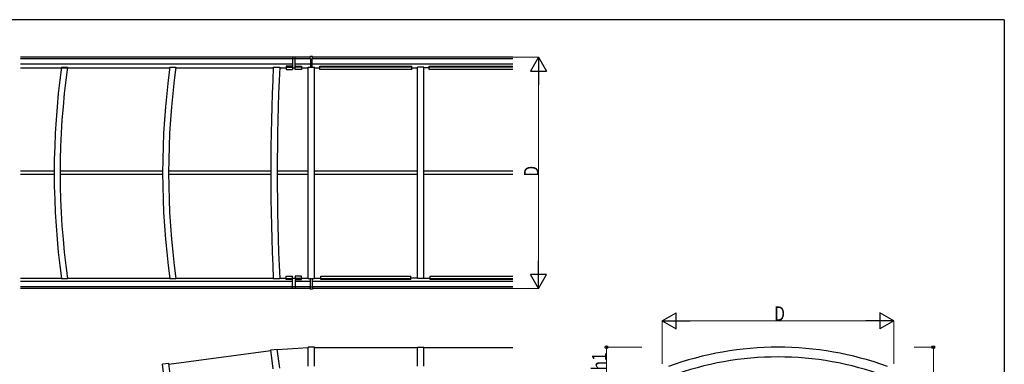
# Model space of a CAD drawing. Units: millimetres. Extents: x 625 to 20700, y 188 to 14488.
# Drawn here: x 12597 to 20250, y 11682 to 14362 of the extents above; entities that cross this region are included whole.
import ezdxf

# ---------------------------------------------------------------- set-up
doc = ezdxf.new("R2010")
doc.units = ezdxf.units.MM
for name, color, linetype, lineweight in [('FRAME', 3, 'Continuous', 30), ('YKK_A1', 4, 'Continuous', 30), ('YKK_D', 6, 'Continuous', 13)]:
    doc.layers.add(name, color=color, linetype=linetype, lineweight=lineweight)
doc.styles.add('text-b', font='extslim2.shx', dxfattribs={"width": 0.8, "bigfont": 'extfont2.shx'})

msp = doc.modelspace()

# ---------------------------------------------------------------- linework, layer by layer
at = {"layer": 'FRAME'}
for q in [(750, 14362.5), (20250, 1112.5)]:
    msp.add_line((20250, 14362.5), q, dxfattribs=at)
at = {"layer": 'YKK_A1', "ltscale": 20}
for p, q in [((14853.7, 14071.1), (12602.8, 14071.1)), ((14853.7, 14058.4), (12602.8, 14058.4)), ((14718.1, 14015.6), (12602.8, 14015.6)), ((14718.1, 14071.1), (14718.1, 13975.1)), ((14738.1, 13975.1), (14738.1, 14071.1)), ((14856.7, 14015.6), (14738.1, 14015.6)), ((14853.7, 14058.4), (14853.7, 14075.1)), ((14872.7, 14075.1), (14853.7, 14075.1)), ((14853.7, 14058.4), (14869.7, 14058.4)), ((14856.7, 14058.4), (14856.7, 13993.3)), ((16430.3, 14058.4), (14869.7, 14058.4)), ((14869.7, 13993.3), (14869.7, 14058.4)), ((14872.7, 14058.4), (14869.7, 14058.4)), ((16430.3, 14015.6), (14869.7, 14015.6)), ((14872.7, 14058.4), (14872.7, 14075.1)), ((16430.3, 14071.1), (14872.7, 14071.1)), ((12602.8, 13989.2), (13764.4, 13989.2)), ((12922.2, 13993.3), (12968.4, 13993.3)), ((13765, 13993.3), (13811.1, 13993.3)), ((13810.6, 13989.2), (14568.3, 13989.2)), ((14568.5, 13993.3), (14618.1, 13993.3)), ((14617.9, 13989.2), (14667.9, 13989.2)), ((14667.9, 13999.9), (14667.9, 13975.1)), ((14718.1, 13999.9), (14667.9, 13999.9)), ((14667.9, 13991.9), (14718.1, 13991.9)), ((14667.9, 13975.1), (14718.1, 13975.1)), ((14718.1, 13989.2), (14738.1, 13989.2)), ((14738.1, 13999.9), (14788.2, 13999.9)), ((14788.2, 13991.9), (14738.1, 13991.9)), ((14788.2, 13975.1), (14738.1, 13975.1)), ((14788.2, 13999.9), (14788.2, 13975.1)), ((14788.2, 13989.2), (14838.2, 13989.2)), ((14838.2, 12348.9), (14838.2, 13993.3)), ((14838.2, 13993.3), (14888.2, 13993.3)), ((14888.2, 12348.9), (14888.2, 13993.3)), ((14888.3, 13989.2), (14930.8, 13989.2)), ((14930.8, 13975.1), (14930.8, 13999.9)), ((14930.8, 13999.9), (15645.7, 13999.9)), ((15645.7, 13992), (14930.8, 13991.9)), ((15645.7, 13975.1), (14930.8, 13975.1)), ((15645.7, 13975.1), (15645.7, 13999.9)), ((15645.7, 13989.1), (15688.2, 13989.1)), ((15688.2, 12348.9), (15688.2, 13993.3)), ((15738.2, 13993.3), (15688.2, 13993.3)), ((15738.2, 12348.9), (15738.2, 13993.3)), ((15780.8, 13989.1), (15738.2, 13989.1)), ((15780.8, 13975.1), (15780.8, 13999.9)), ((15780.8, 13999.9), (16430.3, 13999.9)), ((16430.3, 13992), (15780.8, 13992)), ((16430.3, 13975.1), (15780.8, 13975.1)), ((12865.3, 13183.3), (12602.8, 13183.3)), ((13708.1, 13183.3), (12911.5, 13183.3)), ((14549.1, 13183.3), (13754.3, 13183.3)), ((14838.2, 13183.3), (14598.7, 13183.3)), ((15688.2, 13183.3), (14888.2, 13183.3)), ((16430.3, 13183.3), (15738.2, 13183.3)), ((12865.3, 13159), (12602.8, 13159)), ((13708.1, 13159), (12911.5, 13159)), ((14549.1, 13159), (13754.3, 13159)), ((14838.2, 13159), (14598.7, 13159)), ((15688.2, 13159), (14888.2, 13159)), ((16430.3, 13159), (15738.2, 13159)), ((12602.8, 12353), (12921.6, 12353)), ((14718.1, 12326.6), (12602.8, 12326.6)), ((12922.2, 12348.9), (12968.4, 12348.9)), ((12967.8, 12353), (13764.4, 12353)), ((13764.9, 12348.9), (13811.1, 12348.9)), ((13810.6, 12353), (14568.3, 12353)), ((14568.5, 12348.9), (14618.1, 12348.9)), ((14617.9, 12353), (14667.9, 12353)), ((14667.9, 12342.4), (14667.9, 12367.1)), ((14667.9, 12367.1), (14718.1, 12367.1)), ((14667.9, 12350.3), (14718.1, 12350.3)), ((14718.1, 12342.4), (14667.9, 12342.4)), ((14718.1, 12271.1), (14718.1, 12367.1)), ((14718.1, 12353), (14738.1, 12353)), ((14738.1, 12367.1), (14738.1, 12271.1)), ((14788.2, 12367.1), (14738.1, 12367.1)), ((14788.2, 12350.3), (14738.1, 12350.3)), ((14738.1, 12342.4), (14788.2, 12342.4)), ((14856.7, 12326.6), (14738.1, 12326.6)), ((14788.2, 12342.4), (14788.2, 12367.1)), ((14788.2, 12353), (14838.2, 12353)), ((14838.2, 12348.9), (14888.2, 12348.9)), ((14856.7, 12283.9), (14856.7, 12348.9)), ((14869.7, 12348.9), (14869.7, 12283.9)), ((16430.3, 12326.6), (14869.7, 12326.6)), ((14888.2, 12353), (14938.2, 12353)), ((14938.2, 12342.4), (14938.2, 12367.1)), ((14938.2, 12367.1), (15638.2, 12367.1)), ((14938.2, 12350.3), (15638.2, 12350.3)), ((15638.2, 12342.4), (14938.2, 12342.4)), ((15638.2, 12342.4), (15638.2, 12367.1)), ((15688.2, 12353), (15638.2, 12353)), ((15738.2, 12348.9), (15688.2, 12348.9)), ((15738.2, 12353), (15788.2, 12353)), ((15788.2, 12342.4), (15788.2, 12367.1)), ((15788.2, 12367.1), (16430.3, 12367.1)), ((15788.2, 12350.3), (16430.3, 12350.3)), ((16430.3, 12342.4), (15788.2, 12342.4)), ((14063.7, 12283.9), (12602.8, 12283.9)), ((14470, 12271.1), (12602.8, 12271.1)), ((14853.7, 12283.9), (14063.7, 12283.9)), ((14853.7, 12271.1), (14470, 12271.1)), ((14853.7, 12283.9), (14853.7, 12267.1)), ((14853.7, 12283.9), (14869.7, 12283.9)), ((14872.7, 12267.1), (14853.7, 12267.1)), ((14872.7, 12283.9), (14869.7, 12283.9)), ((14872.7, 12283.9), (14872.7, 12267.1)), ((16430.3, 12283.9), (14872.7, 12283.9)), ((16430.3, 12271.1), (14872.7, 12271.1)), ((14888.2, 11816), (14838.2, 11816)), ((14838.2, 11667.3), (14838.2, 11816)), ((14888.2, 11667.3), (14888.2, 11816)), ((15688.2, 11810.7), (14888.2, 11810.7)), ((15688.2, 11667.3), (15688.2, 11816)), ((15688.2, 11816), (15738.2, 11816)), ((15738.2, 11667.3), (15738.2, 11816)), ((16430.3, 11810.7), (15738.2, 11810.7))]:
    msp.add_line(p, q, dxfattribs=at)
at = {"layer": 'YKK_A1', "linetype": 'ByBlock', "ltscale": 20}
for p, q in [((13756.6, 11684.1), (14549.8, 11788.5)), ((14549.1, 11793.7), (14598.7, 11800.3)), ((14568.5, 11646.3), (14549.1, 11793.7)), ((14618.1, 11652.9), (14598.7, 11800.3)), ((14838.2, 11811), (14599.3, 11795.3)), ((13755.9, 11689.3), (13706.4, 11682.8)), ((13725.8, 11535.4), (13706.4, 11682.8)), ((13775.3, 11541.9), (13755.9, 11689.3))]:
    msp.add_line(p, q, dxfattribs=at)
at = {"layer": 'YKK_A1', "ltscale": 20}
for centre, radius, start, end in [((18834.5, 13171.1), 5969.1, 172.08259, 187.91707), ((18880.6, 13171.1), 5969.1, 172.08259, 187.91707), ((19677.2, 13171.1), 5969.1, 172.08259, 187.91707), ((19723.4, 13171.1), 5969.1, 172.08259, 187.91707), ((31975.8, 13171.1), 17426.7, 177.29557, 182.70409), ((32025.4, 13171.1), 17426.7, 177.29557, 182.70409)]:
    msp.add_arc(centre, radius, start, end, dxfattribs=at)
at = {"layer": 'YKK_A1', "linetype": 'Continuous', "ltscale": 0.5}
for radius, start, end in [(2476, 69.9132, 110.08623), (2400, 69.72946, 110.26608)]:
    msp.add_arc((18491, 9339.2), radius, start, end, dxfattribs=at)
at = {"layer": 'YKK_D'}
for p, q in [((16431.3, 14071.1), (16631.3, 14071.1)), ((16630.3, 12396.1), (16630.3, 13946.1)), ((16431.3, 12271.1), (16631.3, 12271.1)), ((17591, 11685.3), (17591, 12020.6)), ((19266, 12019.6), (17716, 12019.6)), ((19391, 11685.3), (19391, 12020.6)), ((17432.5, 11815.2), (17157.5, 11815.2)), ((17158.5, 11582.7), (17158.5, 11815.2)), ((19549.5, 11815.2), (19699.5, 11815.2)), ((19698.5, 11815.2), (19698.5, 9582.7))]:
    msp.add_line(p, q, dxfattribs=at)
at = {"layer": 'YKK_D', "lineweight": -2}
for p, q in [((16630.3, 14071.1), (16567.8, 13962.9)), ((16630.3, 14071.1), (16692.8, 13962.9)), ((16630.3, 14071.1), (16630.3, 13854.6)), ((16567.8, 13962.9), (16692.8, 13962.9)), ((16630.3, 12271.1), (16630.3, 12487.6)), ((16630.3, 12271.1), (16567.8, 12379.4)), ((16692.8, 12379.4), (16567.8, 12379.4)), ((16630.3, 12271.1), (16692.8, 12379.4)), ((17591, 12019.6), (17699.3, 12082.1)), ((17591, 12019.6), (17699.3, 11957.1)), ((17591, 12019.6), (17807.5, 12019.6)), ((17699.3, 11957.1), (17699.3, 12082.1)), ((19391, 12019.6), (19174.5, 12019.6)), ((19391, 12019.6), (19282.8, 12082.1)), ((19282.8, 12082.1), (19282.8, 11957.1)), ((19391, 12019.6), (19282.8, 11957.1))]:
    msp.add_line(p, q, dxfattribs=at)
at = {"layer": 'YKK_D', "linetype": 'ByBlock', "lineweight": -2}
for centre in [(17158.5, 11815.2), (19698.5, 11815.2)]:
    msp.add_circle(centre, 10.6, dxfattribs=at)

# ---------------------------------------------------------------- texts
at = {"layer": 'YKK_D', "style": 'text-b', "width": 0.8}
for s, rotation, p in [('D', 90, (16629.7, 13141.1)), ('D', 0.00024, (18461, 12020.2)), ('h1', 90, (17157.9, 11633))]:
    msp.add_text(s, height=112.5, rotation=rotation, dxfattribs=at).set_placement(p)

doc.saveas('drawing.dxf')
